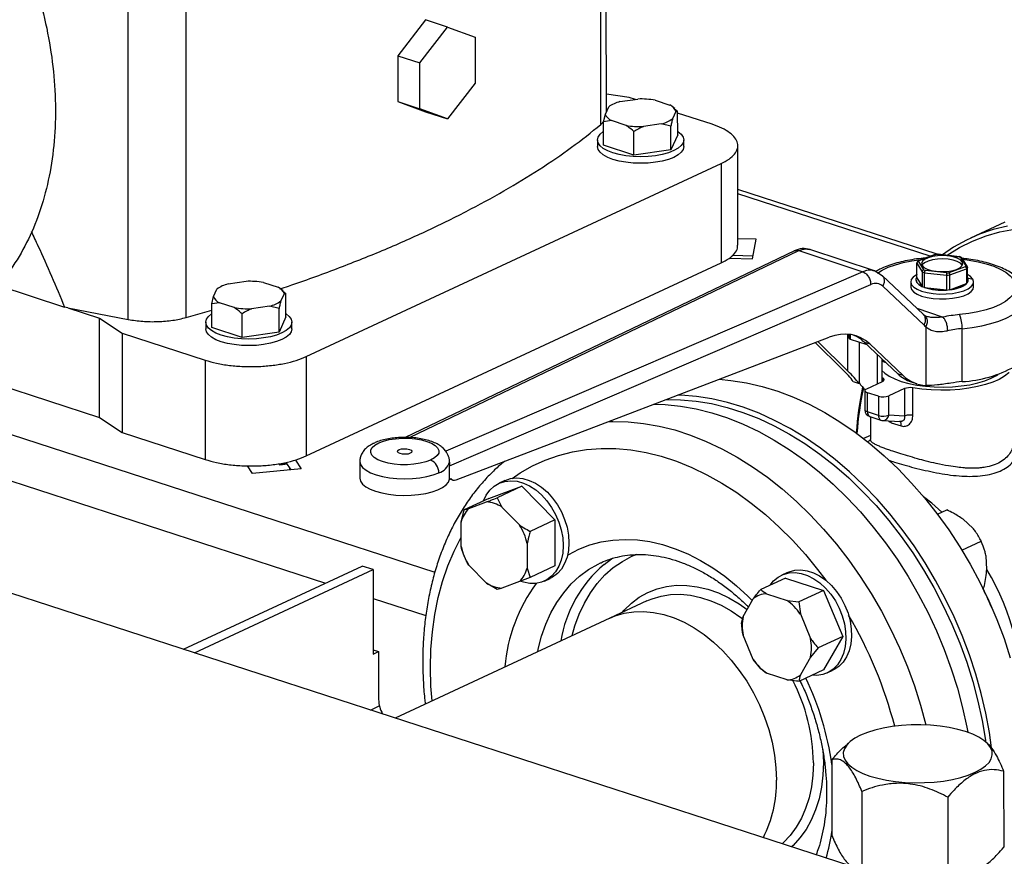
# Model space of a CAD drawing. Units: millimetres. Extents: x 4 to 416, y 4 to 293.
# Drawn here: x 313 to 325, y 180 to 190 of the extents above; entities that cross this region are included whole.
import ezdxf

# ---------------------------------------------------------------- set-up
doc = ezdxf.new("R2010")
doc.units = ezdxf.units.MM

msp = doc.modelspace()

# ---------------------------------------------------------------- linework, layer by layer
at = {"color": 7, "linetype": 'Continuous', "lineweight": 25}
for p, q in [((320.31, 189.06), (320.308, 194.671)), ((320.243, 188.907), (320.242, 194.556)), ((314.525, 186.549), (314.524, 192.198)), ((315.225, 186.574), (315.224, 192.222)), ((318.12, 190.173), (317.786, 189.74)), ((318.387, 190.086), (318.12, 190.173)), ((318.053, 189.653), (318.387, 190.086)), ((318.387, 190.086), (318.722, 189.965)), ((318.722, 189.965), (318.722, 189.409)), ((317.786, 189.74), (318.053, 189.653)), ((317.786, 189.74), (317.786, 189.185)), ((318.053, 189.098), (318.053, 189.653)), ((318.722, 189.409), (318.387, 188.976)), ((320.588, 189.236), (320.31, 189.275)), ((320.474, 189.185), (320.691, 189.216)), ((320.662, 189.212), (320.588, 189.236)), ((320.901, 189.202), (321.078, 189.144)), ((317.786, 189.185), (318.053, 189.098)), ((317.786, 189.185), (318.121, 189.063)), ((318.387, 188.976), (318.053, 189.098)), ((320.298, 189.033), (320.338, 189.122)), ((321.138, 189.1), (321.114, 189.12)), ((321.136, 189.098), (321.172, 189.07)), ((318.121, 189.063), (318.387, 188.976)), ((320.277, 188.942), (320.298, 189.033)), ((320.371, 188.956), (320.277, 188.942)), ((320.549, 188.898), (320.371, 188.956)), ((321.151, 189.067), (321.112, 188.978)), ((321.172, 189.07), (321.151, 189.067)), ((321.173, 188.785), (321.172, 189.07)), ((321.589, 188.911), (321.172, 189.046)), ((320.243, 188.907), (320.279, 188.95)), ((320.277, 188.658), (320.277, 188.942)), ((320.975, 188.915), (320.758, 188.884)), ((321.091, 188.887), (320.975, 188.915)), ((321.091, 188.603), (321.091, 188.887)), ((320.203, 188.721), (320.203, 188.641)), ((320.643, 188.539), (320.643, 188.823)), ((321.173, 188.785), (321.091, 188.603)), ((321.246, 188.641), (321.246, 188.722)), ((320.643, 188.539), (320.277, 188.658)), ((321.091, 188.603), (320.643, 188.539)), ((321.901, 187.45), (321.9, 188.652)), ((316.679, 186.101), (321.698, 188.435)), ((321.698, 188.435), (321.698, 187.234)), ((324.312, 187.339), (321.901, 188.122)), ((325.133, 187.727), (324.715, 187.532)), ((322.121, 187.521), (321.901, 187.527)), ((322.079, 187.285), (322.121, 187.521)), ((322.586, 187.382), (317.877, 185.124)), ((321.8, 187.292), (322.079, 187.285)), ((321.838, 187.328), (322.086, 187.321)), ((322.64, 187.383), (323.413, 187.127)), ((323.556, 187.137), (322.771, 187.397)), ((324.287, 187.336), (324.088, 187.263)), ((324.097, 187.264), (324.293, 187.335)), ((324.324, 187.34), (324.285, 187.336)), ((324.32, 187.338), (324.321, 187.34)), ((324.32, 187.338), (324.578, 187.308)), ((324.582, 187.309), (324.321, 187.34)), ((324.578, 187.308), (324.582, 187.309)), ((324.609, 187.298), (324.581, 187.31)), ((324.597, 187.3), (324.658, 187.198)), ((324.678, 187.187), (324.614, 187.293)), ((316.679, 184.899), (321.698, 187.234)), ((324.067, 187.055), (324.067, 187.233)), ((324.067, 187.233), (324.13, 187.128)), ((324.083, 187.261), (324.069, 187.242)), ((324.15, 187.152), (324.089, 187.253)), ((324.65, 187.188), (324.454, 187.116)), ((324.617, 187.248), (324.617, 187.208)), ((324.618, 187.206), (324.617, 187.208)), ((324.681, 187), (324.681, 187.178)), ((323.413, 187.127), (318.369, 184.957)), ((323.648, 187.08), (323.555, 187.137)), ((324.147, 186.61), (323.647, 187.081)), ((324.067, 187.055), (324.131, 186.949)), ((324.13, 187.128), (324.131, 186.949)), ((324.158, 186.938), (324.158, 187.116)), ((324.158, 187.116), (324.426, 187.085)), ((324.427, 187.114), (324.17, 187.144)), ((324.426, 187.085), (324.426, 186.907)), ((324.465, 187.089), (324.669, 187.163)), ((324.466, 186.91), (324.465, 187.089)), ((324.669, 187.163), (324.669, 186.985)), ((312.944, 186.964), (313.755, 186.7)), ((315.733, 186.981), (315.951, 187.012)), ((316.16, 186.998), (316.338, 186.94)), ((318.413, 184.78), (323.509, 186.972)), ((323.654, 186.952), (324.154, 186.481)), ((323.993, 187.005), (323.993, 186.945)), ((324.058, 187.027), (324.058, 187.027)), ((324.158, 186.938), (324.426, 186.907)), ((324.466, 186.91), (324.669, 186.985)), ((324.689, 187.027), (324.689, 187.027)), ((324.754, 186.945), (324.754, 187.005)), ((315.536, 186.738), (315.557, 186.829)), ((315.557, 186.829), (315.597, 186.917)), ((316.411, 186.862), (316.371, 186.774)), ((316.398, 186.895), (316.373, 186.916)), ((316.396, 186.894), (316.432, 186.865)), ((316.432, 186.865), (316.411, 186.862)), ((316.432, 186.581), (316.432, 186.865)), ((313.793, 186.692), (313.755, 186.7)), ((313.793, 186.692), (314.525, 186.549)), ((313.793, 186.692), (314.179, 186.567)), ((315.63, 186.751), (315.536, 186.738)), ((315.536, 186.453), (315.536, 186.738)), ((315.808, 186.694), (315.63, 186.751)), ((316.235, 186.71), (316.017, 186.679)), ((316.35, 186.683), (316.235, 186.71)), ((315.225, 186.574), (315.536, 186.664)), ((315.902, 186.334), (315.902, 186.619)), ((316.35, 186.398), (316.35, 186.683)), ((316.432, 186.581), (316.35, 186.398)), ((324.161, 186.597), (324.148, 186.608)), ((324.184, 186.587), (324.161, 186.597)), ((314.179, 186.567), (314.453, 186.383)), ((314.179, 185.365), (314.179, 186.567)), ((315.462, 186.517), (315.462, 186.437)), ((315.902, 186.334), (315.536, 186.453)), ((316.506, 186.437), (316.506, 186.517)), ((324.176, 186.462), (324.176, 185.753)), ((314.453, 186.383), (315.454, 186.059)), ((314.453, 186.383), (314.453, 185.182)), ((316.35, 186.398), (315.902, 186.334)), ((318.492, 184.61), (323.007, 186.336)), ((323.245, 186.371), (323.245, 186.326)), ((324.615, 185.798), (324.615, 186.439)), ((323.165, 185.95), (322.837, 186.271)), ((323.232, 185.926), (322.869, 186.283)), ((323.26, 186.314), (323.462, 186.246)), ((323.373, 185.783), (323.373, 186.276)), ((323.431, 186.276), (323.497, 186.254)), ((323.431, 186.276), (323.836, 185.894)), ((323.497, 186.254), (323.902, 185.872)), ((311.693, 186.172), (314.179, 185.365)), ((316.679, 186.101), (316.679, 184.899)), ((323.587, 186.129), (323.587, 185.771)), ((315.454, 186.059), (315.454, 184.857)), ((323.644, 186.074), (323.645, 185.798)), ((323.694, 186.027), (323.644, 186.044)), ((323.902, 185.872), (323.836, 185.894)), ((323.297, 185.8), (323.367, 185.777)), ((323.46, 185.712), (323.65, 185.801)), ((323.655, 185.841), (323.645, 185.848)), ((323.997, 185.796), (324.064, 185.774)), ((323.439, 185.69), (323.439, 185.458)), ((323.604, 185.621), (323.471, 185.664)), ((323.471, 185.432), (323.471, 185.664)), ((323.604, 185.621), (323.604, 185.389)), ((323.917, 185.714), (323.727, 185.625)), ((323.727, 185.393), (323.727, 185.625)), ((323.917, 185.714), (323.917, 185.382)), ((324.019, 185.391), (324.019, 185.723)), ((323.604, 185.389), (323.471, 185.432)), ((323.917, 185.382), (323.727, 185.393)), ((314.179, 185.365), (314.453, 185.182)), ((323.5, 185.375), (323.633, 185.332)), ((323.505, 185.374), (323.505, 185.099)), ((323.655, 185.328), (323.865, 185.316)), ((323.758, 185.302), (323.879, 185.262)), ((314.453, 185.182), (315.454, 184.857)), ((323.505, 185.148), (323.423, 185.11)), ((323.504, 185.099), (323.505, 185.088)), ((323.272, 179.938), (307.626, 185.018)), ((316.361, 184.79), (316.361, 184.808)), ((316.446, 184.808), (316.361, 184.799)), ((316.451, 184.8), (316.361, 184.79)), ((316.436, 184.822), (316.436, 184.807)), ((316.495, 184.733), (316.436, 184.822)), ((316.548, 184.85), (316.617, 184.745)), ((317.327, 184.833), (317.327, 184.633)), ((316.027, 184.687), (315.967, 184.779)), ((316.617, 184.745), (316.027, 184.687)), ((316.48, 184.731), (316.48, 184.755)), ((318.413, 184.62), (318.413, 184.78)), ((318.413, 184.62), (318.427, 184.626)), ((318.415, 184.621), (318.452, 184.608)), ((319.082, 184.601), (319.012, 184.569)), ((318.887, 184.385), (319.287, 184.533)), ((319.287, 184.533), (318.989, 184.394)), ((319.287, 184.533), (319.687, 184.125)), ((318.887, 184.385), (318.588, 184.246)), ((318.645, 184.264), (318.859, 184.343)), ((318.989, 184.394), (319.046, 184.282)), ((318.552, 184.1), (318.588, 184.246)), ((318.588, 184.246), (318.645, 184.264)), ((319.046, 184.282), (319.259, 184.065)), ((324.316, 184.195), (324.429, 184.247)), ((318.552, 183.804), (318.552, 184.1)), ((319.687, 184.125), (319.389, 183.987)), ((319.687, 184.125), (319.687, 183.57)), ((324.743, 184.027), (324.626, 184.133)), ((319.353, 183.84), (319.353, 183.544)), ((324.612, 183.76), (324.845, 183.869)), ((324.84, 183.879), (324.838, 183.881)), ((324.856, 183.844), (324.855, 183.846)), ((318.594, 183.678), (318.589, 183.691)), ((318.594, 183.678), (318.595, 183.677)), ((318.611, 183.642), (318.611, 183.641)), ((324.913, 183.53), (324.904, 183.688)), ((315.192, 182.562), (317.356, 183.568)), ((315.325, 182.518), (317.489, 183.525)), ((317.489, 183.525), (317.356, 183.568)), ((317.489, 183.525), (317.489, 182.503)), ((318.859, 183.362), (318.646, 183.579)), ((319.353, 183.544), (319.389, 183.431)), ((319.687, 183.57), (319.389, 183.431)), ((322.502, 183.491), (322.432, 183.459)), ((318.989, 183.284), (318.859, 183.362)), ((319.259, 183.38), (319.046, 183.301)), ((319.389, 183.431), (319.259, 183.38)), ((319.562, 183.386), (319.632, 183.419)), ((322.476, 183.423), (322.178, 183.284)), ((322.476, 183.423), (322.938, 183.273)), ((322.938, 183.273), (322.64, 183.134)), ((322.938, 183.273), (323.17, 182.717)), ((324.857, 183.316), (324.856, 183.318)), ((324.861, 183.297), (324.877, 183.305)), ((324.865, 183.299), (324.877, 183.305)), ((320.799, 183.146), (320.352, 182.939)), ((320.799, 183.146), (320.819, 183.155)), ((321.964, 182.956), (322.088, 183.173)), ((322.249, 183.233), (322.496, 183.152)), ((322.496, 183.152), (322.64, 183.134)), ((322.64, 183.134), (322.658, 182.988)), ((324.974, 183.063), (324.974, 183.065)), ((320.352, 182.939), (317.753, 181.73)), ((321.947, 182.879), (321.964, 182.956)), ((322.658, 182.988), (322.781, 182.691)), ((322.088, 182.436), (321.964, 182.732)), ((323.17, 182.717), (322.871, 182.579)), ((323.17, 182.717), (322.939, 182.312)), ((317.489, 182.554), (317.553, 182.533)), ((317.489, 182.503), (317.553, 182.533)), ((317.553, 182.533), (317.553, 181.952)), ((322.871, 182.579), (322.781, 182.467)), ((322.178, 182.323), (322.088, 182.436)), ((322.781, 182.467), (322.658, 182.251)), ((322.249, 182.271), (322.178, 182.323)), ((322.939, 182.312), (322.64, 182.173)), ((322.982, 182.276), (323.052, 182.308)), ((322.496, 182.191), (322.249, 182.271)), ((323.261, 181.445), (323.222, 181.412)), ((324.91, 181.434), (324.897, 181.445)), ((323.04, 181.227), (323.04, 180.306)), ((325.117, 181.087), (325.118, 180.166)), ((323.403, 180.843), (323.403, 179.921)), ((324.441, 180.773), (324.441, 179.851))]:
    msp.add_line(p, q, dxfattribs=at)
at = {"color": 8, "linetype": 'Continuous', "lineweight": 25}
for p, q in [((324.229, 187.315), (321.901, 188.071)), ((317.927, 185.123), (322.64, 187.383)), ((324.681, 187.055), (324.744, 187.039)), ((324.379, 186.58), (324.069, 186.683)), ((323.232, 185.926), (323.232, 186.372)), ((323.26, 186.37), (323.26, 186.314)), ((310.988, 185.844), (318.234, 183.492)), ((323.655, 185.841), (323.655, 185.803)), ((309.94, 185.626), (316.913, 183.362)), ((323.758, 185.302), (323.755, 185.322)), ((317.489, 183.175), (318.126, 182.968)), ((317.456, 181.826), (317.563, 181.876))]:
    msp.add_line(p, q, dxfattribs=at)
at = {"color": 7, "linetype": 'Continuous', "lineweight": 25, "flags": 128}
for points in [[(321.173, 188.826), (321.176, 188.823), (321.215, 188.791), (321.238, 188.757), (321.246, 188.722), (321.239, 188.687), (321.215, 188.653), (321.177, 188.621), (321.125, 188.592), (321.061, 188.566), (320.986, 188.546), (320.904, 188.531), (320.816, 188.522), (320.726, 188.519), (320.635, 188.522), (320.547, 188.531), (320.465, 188.546), (320.39, 188.566), (320.326, 188.591), (320.273, 188.62), (320.235, 188.652), (320.211, 188.686), (320.203, 188.721), (320.211, 188.756), (320.234, 188.79), (320.272, 188.822), (320.277, 188.825)], [(321.246, 188.641), (321.239, 188.607), (321.215, 188.572), (321.177, 188.54), (321.125, 188.511), (321.061, 188.486), (320.986, 188.466), (320.904, 188.451), (320.816, 188.442), (320.726, 188.439), (320.635, 188.442), (320.547, 188.451), (320.465, 188.466), (320.39, 188.486), (320.326, 188.511), (320.273, 188.54), (320.235, 188.572), (320.211, 188.606), (320.203, 188.641), (320.203, 188.641)], [(325.163, 187.68), (324.992, 187.637), (324.826, 187.58), (324.666, 187.509), (324.512, 187.424), (324.376, 187.333)], [(324.433, 187.326), (324.434, 187.327), (324.584, 187.419), (324.741, 187.496), (324.904, 187.56), (325.073, 187.609), (325.247, 187.644)], [(324.617, 187.248), (324.594, 187.272), (324.556, 187.292), (324.505, 187.308), (324.446, 187.319), (324.381, 187.323), (324.316, 187.32), (324.255, 187.311), (324.202, 187.296), (324.161, 187.277), (324.134, 187.254), (324.124, 187.229), (324.13, 187.203)], [(324.617, 187.208), (324.594, 187.232), (324.556, 187.252), (324.505, 187.268), (324.446, 187.279), (324.381, 187.283), (324.316, 187.28), (324.255, 187.271), (324.202, 187.256), (324.161, 187.237), (324.134, 187.214), (324.129, 187.206)], [(324.13, 187.203), (324.153, 187.18), (324.191, 187.159), (324.242, 187.143), (324.301, 187.133), (324.366, 187.129), (324.431, 187.131), (324.492, 187.14), (324.545, 187.155), (324.586, 187.175), (324.613, 187.198), (324.624, 187.223), (324.617, 187.248)], [(324.07, 187.094), (324.061, 187.09), (324.023, 187.062), (324, 187.033), (323.993, 187.002), (324.003, 186.971)], [(324.131, 186.949), (324.109, 186.961), (324.091, 186.973), (324.077, 186.986), (324.067, 186.999), (324.061, 187.013), (324.058, 187.027), (324.06, 187.041), (324.067, 187.055)], [(324.744, 187.039), (324.718, 187.068), (324.681, 187.093)], [(323.993, 186.945), (323.993, 186.942), (324.003, 186.911)], [(324.003, 186.971), (324.03, 186.942), (324.071, 186.916), (324.125, 186.893), (324.191, 186.876), (324.264, 186.864), (324.342, 186.858), (324.422, 186.859), (324.499, 186.866), (324.571, 186.879), (324.634, 186.898), (324.686, 186.921), (324.724, 186.948), (324.747, 186.978), (324.754, 187.009), (324.744, 187.039)], [(324.003, 186.911), (324.03, 186.882), (324.071, 186.856), (324.125, 186.833), (324.191, 186.816), (324.264, 186.804), (324.342, 186.798), (324.422, 186.799), (324.499, 186.806), (324.571, 186.819), (324.634, 186.838), (324.686, 186.861), (324.724, 186.888), (324.747, 186.918), (324.754, 186.945)], [(324.058, 187.027), (324.058, 187.026), (324.067, 186.999)], [(324.067, 186.999), (324.091, 186.973), (324.129, 186.95), (324.179, 186.931), (324.239, 186.916), (324.306, 186.908), (324.376, 186.905), (324.446, 186.908), (324.512, 186.917), (324.572, 186.932), (324.621, 186.952), (324.659, 186.975), (324.681, 187.001), (324.689, 187.027)], [(316.432, 186.621), (316.435, 186.619), (316.474, 186.587), (316.498, 186.553), (316.506, 186.518), (316.498, 186.482), (316.475, 186.448), (316.436, 186.416), (316.384, 186.387), (316.32, 186.362), (316.246, 186.342), (316.163, 186.327), (316.076, 186.317), (315.985, 186.314), (315.894, 186.317), (315.807, 186.326), (315.724, 186.341), (315.649, 186.361), (315.585, 186.386), (315.533, 186.415), (315.494, 186.447), (315.47, 186.481), (315.462, 186.517), (315.47, 186.552), (315.494, 186.586), (315.532, 186.618), (315.536, 186.621)], [(316.506, 186.437), (316.498, 186.402), (316.475, 186.368), (316.436, 186.336), (316.384, 186.307), (316.32, 186.282), (316.246, 186.262), (316.163, 186.247), (316.076, 186.237), (315.985, 186.234), (315.894, 186.237), (315.807, 186.246), (315.724, 186.261), (315.65, 186.281), (315.585, 186.306), (315.533, 186.335), (315.494, 186.367), (315.47, 186.401), (315.462, 186.436), (315.462, 186.437)], [(323.644, 185.934), (323.678, 185.902), (323.732, 185.865), (323.8, 185.831), (323.879, 185.802), (323.968, 185.777), (324.066, 185.757), (324.17, 185.743), (324.278, 185.734), (324.388, 185.732), (324.497, 185.736), (324.604, 185.746), (324.707, 185.761), (324.803, 185.783), (324.89, 185.809), (324.966, 185.84), (325.03, 185.874), (325.048, 185.886)], [(325.185, 185.91), (325.178, 185.903), (325.126, 185.863), (325.062, 185.825), (324.985, 185.792), (324.897, 185.762), (324.801, 185.738), (324.696, 185.718), (324.586, 185.704), (324.472, 185.696), (324.356, 185.694), (324.241, 185.698), (324.128, 185.708), (324.019, 185.723)], [(321.674, 185.827), (321.818, 185.814), (322.006, 185.784), (322.196, 185.74), (322.386, 185.682), (322.575, 185.61), (322.764, 185.524), (322.952, 185.425), (323.137, 185.313), (323.319, 185.188), (323.497, 185.051), (323.671, 184.902), (323.84, 184.742), (324.003, 184.572), (324.16, 184.392), (324.31, 184.203), (324.452, 184.006), (324.586, 183.801), (324.712, 183.589), (324.829, 183.371), (324.937, 183.148), (325.034, 182.921), (325.122, 182.69), (325.198, 182.456)], [(323.65, 185.801), (323.658, 185.805), (323.665, 185.81), (323.669, 185.815), (323.67, 185.821), (323.67, 185.826), (323.667, 185.832), (323.662, 185.837), (323.655, 185.841)], [(324.97, 181.371), (324.945, 181.553), (324.901, 181.79), (324.846, 182.026), (324.78, 182.261), (324.703, 182.495), (324.616, 182.726), (324.518, 182.954), (324.411, 183.177), (324.294, 183.395), (324.168, 183.607), (324.034, 183.812), (323.891, 184.009), (323.741, 184.198), (323.585, 184.378), (323.421, 184.548), (323.253, 184.708), (323.079, 184.856), (322.9, 184.993), (322.718, 185.118), (322.533, 185.23), (322.346, 185.33), (322.157, 185.416), (321.967, 185.488), (321.777, 185.546), (321.588, 185.59), (321.4, 185.619), (321.213, 185.635), (321.175, 185.636)], [(323.471, 185.664), (323.459, 185.669), (323.449, 185.675), (323.443, 185.681), (323.44, 185.687), (323.44, 185.694), (323.443, 185.701), (323.45, 185.707), (323.46, 185.712)], [(320.885, 185.525), (321.02, 185.521), (321.207, 185.502), (321.395, 185.469), (321.585, 185.421), (321.775, 185.36), (321.965, 185.284), (322.153, 185.195), (322.34, 185.092), (322.524, 184.977), (322.706, 184.849), (322.883, 184.709), (323.055, 184.557), (323.223, 184.395), (323.385, 184.222), (323.54, 184.04), (323.688, 183.849), (323.828, 183.65), (323.961, 183.443), (324.084, 183.229), (324.199, 183.01), (324.304, 182.786), (324.399, 182.557), (324.484, 182.325), (324.558, 182.091), (324.621, 181.855), (324.673, 181.619), (324.685, 181.557)], [(321.032, 185.581), (321.209, 185.579), (321.396, 185.563), (321.584, 185.532), (321.773, 185.486), (321.963, 185.427), (322.153, 185.353), (322.341, 185.265), (322.528, 185.164), (322.712, 185.049), (322.894, 184.922), (323.071, 184.783), (323.244, 184.633), (323.411, 184.471), (323.573, 184.299), (323.728, 184.117), (323.876, 183.926), (324.017, 183.727), (324.149, 183.521), (324.272, 183.307), (324.387, 183.088), (324.491, 182.864), (324.586, 182.636), (324.67, 182.404), (324.743, 182.17), (324.806, 181.934), (324.857, 181.698), (324.896, 181.462), (324.899, 181.444)], [(318.184, 184.849), (318.126, 184.828), (318.058, 184.811), (317.982, 184.799), (317.902, 184.794), (317.821, 184.794), (317.742, 184.801), (317.668, 184.814), (317.602, 184.832), (317.546, 184.854), (317.502, 184.881), (317.473, 184.91), (317.459, 184.941), (317.46, 184.973), (317.478, 185.003), (317.51, 185.032), (317.557, 185.058), (317.615, 185.08), (317.683, 185.097), (317.759, 185.108), (317.839, 185.114), (317.919, 185.113), (317.999, 185.106), (318.073, 185.094), (318.139, 185.076), (318.195, 185.053), (318.239, 185.026), (318.268, 184.997), (318.282, 184.966), (318.281, 184.935), (318.263, 184.904), (318.231, 184.875), (318.184, 184.849)], [(317.937, 184.932), (317.91, 184.923), (317.877, 184.92), (317.843, 184.921), (317.814, 184.928), (317.793, 184.938), (317.784, 184.951), (317.788, 184.964), (317.804, 184.976)], [(317.804, 184.976), (317.831, 184.984), (317.864, 184.987), (317.897, 184.986), (317.927, 184.979), (317.948, 184.969), (317.957, 184.956), (317.953, 184.943), (317.937, 184.932)], [(318.369, 184.957), (318.344, 184.987), (318.335, 184.996)], [(317.327, 184.633), (317.327, 184.631), (317.336, 184.595), (317.36, 184.56), (317.399, 184.528), (317.452, 184.498), (317.517, 184.473), (317.592, 184.452), (317.675, 184.436), (317.764, 184.426), (317.856, 184.422), (317.948, 184.424), (318.038, 184.432), (318.124, 184.446), (318.201, 184.466), (318.27, 184.49), (318.326, 184.518), (318.37, 184.55), (318.399, 184.584), (318.413, 184.62)], [(318.824, 184.356), (318.857, 184.424), (318.901, 184.485), (318.954, 184.534), (319.015, 184.57), (319.082, 184.592), (319.154, 184.6), (319.23, 184.593), (319.306, 184.572), (319.382, 184.537), (319.456, 184.488), (319.526, 184.428), (319.59, 184.357), (319.648, 184.277), (319.696, 184.191), (319.735, 184.099), (319.764, 184.004), (319.782, 183.909), (319.787, 183.815)], [(319.082, 184.601), (319.085, 184.603), (319.152, 184.625), (319.224, 184.633), (319.299, 184.626), (319.376, 184.604), (319.452, 184.569), (319.526, 184.521), (319.596, 184.46), (319.66, 184.39), (319.717, 184.31), (319.766, 184.223), (319.805, 184.131), (319.834, 184.037), (319.851, 183.941), (319.857, 183.848)], [(319.857, 183.848), (319.851, 183.758), (319.834, 183.674), (319.805, 183.598), (319.766, 183.531), (319.717, 183.476), (319.66, 183.434), (319.632, 183.419)], [(324.855, 183.846), (324.845, 183.868), (324.84, 183.879)], [(319.787, 183.815), (319.782, 183.725), (319.764, 183.641), (319.736, 183.565), (319.696, 183.499), (319.648, 183.444), (319.591, 183.401), (319.526, 183.372), (319.456, 183.357), (319.383, 183.357), (319.306, 183.371), (319.274, 183.381)], [(320.283, 183.588), (320.374, 183.654), (320.386, 183.662)], [(322.292, 183.338), (322.334, 183.388), (322.389, 183.434), (322.451, 183.467), (322.52, 183.485), (322.593, 183.49), (322.669, 183.479), (322.745, 183.454), (322.821, 183.415), (322.894, 183.364), (322.963, 183.301), (323.026, 183.228), (323.081, 183.146), (323.127, 183.058), (323.164, 182.965), (323.19, 182.87), (323.204, 182.775), (323.207, 182.682), (323.199, 182.594), (323.178, 182.511), (323.147, 182.438), (323.105, 182.374), (323.054, 182.322), (322.995, 182.282), (322.929, 182.257), (322.858, 182.245), (322.799, 182.247)], [(322.502, 183.491), (322.521, 183.499), (322.59, 183.518), (322.663, 183.522), (322.739, 183.511), (322.815, 183.487), (322.891, 183.448), (322.964, 183.396), (323.033, 183.333), (323.095, 183.26), (323.15, 183.178), (323.197, 183.09), (323.234, 182.997), (323.259, 182.902), (323.274, 182.807), (323.277, 182.714), (323.268, 182.626), (323.248, 182.544), (323.217, 182.47), (323.175, 182.406), (323.124, 182.354), (323.065, 182.315), (323.052, 182.308)], [(320.352, 182.939), (320.417, 182.965), (320.527, 182.998), (320.642, 183.016), (320.76, 183.019), (320.882, 183.008), (321.005, 182.982), (321.129, 182.942), (321.252, 182.888), (321.374, 182.82), (321.493, 182.74), (321.608, 182.647), (321.718, 182.543), (321.822, 182.429), (321.919, 182.305), (322.009, 182.174), (322.09, 182.035), (322.162, 181.891), (322.224, 181.742), (322.275, 181.59), (322.316, 181.436), (322.345, 181.282), (322.362, 181.129), (322.368, 180.979)], [(320.352, 182.939), (320.417, 182.965), (320.527, 182.998), (320.642, 183.016), (320.76, 183.019), (320.882, 183.008), (321.005, 182.982), (321.129, 182.942), (321.252, 182.888), (321.374, 182.82), (321.493, 182.74), (321.608, 182.647), (321.718, 182.543), (321.822, 182.429), (321.919, 182.305), (322.009, 182.174), (322.09, 182.035), (322.162, 181.891), (322.224, 181.742), (322.275, 181.59), (322.316, 181.436), (322.345, 181.282), (322.362, 181.129), (322.368, 180.979)], [(323.5, 181.028), (323.595, 181.001), (323.699, 180.979), (323.809, 180.963), (323.924, 180.952), (324.041, 180.947), (324.159, 180.948), (324.276, 180.955), (324.389, 180.968), (324.497, 180.987), (324.598, 181.011), (324.689, 181.04), (324.771, 181.073), (324.84, 181.11), (324.897, 181.15), (324.94, 181.193), (324.967, 181.237), (324.98, 181.283), (324.977, 181.329), (324.959, 181.374), (324.926, 181.418), (324.878, 181.46), (324.817, 181.499), (324.743, 181.535), (324.657, 181.566), (324.562, 181.593), (324.458, 181.615), (324.348, 181.632), (324.234, 181.643), (324.116, 181.648), (323.998, 181.647), (323.882, 181.639), (323.769, 181.626), (323.661, 181.608), (323.56, 181.584), (323.468, 181.555), (323.387, 181.522), (323.317, 181.485), (323.26, 181.445), (323.218, 181.402), (323.19, 181.357), (323.177, 181.312), (323.18, 181.266), (323.198, 181.221), (323.232, 181.177), (323.279, 181.135), (323.341, 181.096), (323.415, 181.06), (323.5, 181.028)]]:
    msp.add_lwpolyline(points, dxfattribs=at)
at = {"color": 8, "linetype": 'Continuous', "lineweight": 25, "flags": 128}
for points in [[(323.592, 187.111), (323.646, 187.145), (323.721, 187.181), (323.807, 187.213), (323.903, 187.239), (324.008, 187.261), (324.119, 187.277), (324.128, 187.278)], [(324.623, 187.278), (324.701, 187.268), (324.808, 187.248), (324.907, 187.223), (324.997, 187.193), (325.076, 187.159), (325.143, 187.121), (325.196, 187.079), (325.234, 187.036), (325.257, 186.991), (325.265, 186.945), (325.257, 186.899), (325.233, 186.854), (325.194, 186.81), (325.141, 186.769), (325.074, 186.731), (324.995, 186.697), (324.904, 186.667), (324.805, 186.642), (324.697, 186.623), (324.584, 186.609)], [(324.615, 186.439), (324.737, 186.454), (324.852, 186.474), (324.961, 186.5), (325.06, 186.531), (325.148, 186.566), (325.225, 186.606), (325.289, 186.648), (325.338, 186.694), (325.372, 186.741), (325.391, 186.79), (325.395, 186.825)], [(323.471, 185.432), (323.459, 185.437), (323.449, 185.442), (323.443, 185.449), (323.44, 185.455), (323.439, 185.458)], [(320.337, 185.316), (320.389, 185.317), (320.574, 185.313), (320.761, 185.294), (320.949, 185.261), (321.139, 185.214), (321.329, 185.152), (321.519, 185.076), (321.707, 184.987), (321.894, 184.885), (322.078, 184.769), (322.259, 184.641), (322.437, 184.501), (322.609, 184.35), (322.777, 184.187), (322.938, 184.015), (323.094, 183.833), (323.242, 183.641), (323.382, 183.442), (323.514, 183.235), (323.638, 183.022), (323.753, 182.802), (323.858, 182.578), (323.953, 182.35), (324.038, 182.118), (324.112, 181.884), (324.175, 181.648), (324.175, 181.646)], [(319.17, 184.628), (319.268, 184.694), (319.416, 184.779), (319.571, 184.85), (319.732, 184.907), (319.899, 184.949), (320.07, 184.977), (320.246, 184.99), (320.425, 184.988), (320.606, 184.972), (320.79, 184.94), (320.974, 184.895), (321.159, 184.835), (321.344, 184.761), (321.527, 184.673), (321.709, 184.571), (321.888, 184.457), (322.063, 184.33), (322.235, 184.191), (322.401, 184.04), (322.563, 183.879), (322.718, 183.707), (322.866, 183.526), (322.964, 183.397)], [(317.327, 184.834), (317.327, 184.831), (317.336, 184.795), (317.361, 184.759), (317.402, 184.727), (317.456, 184.697), (317.523, 184.671), (317.6, 184.65), (317.685, 184.635), (317.776, 184.625), (317.869, 184.622), (317.963, 184.625), (318.054, 184.635), (318.139, 184.65), (318.216, 184.671), (318.283, 184.696)], [(324.369, 184.219), (324.249, 184.327), (324.147, 184.407)], [(318.201, 181.938), (318.188, 182.114), (318.182, 182.338), (318.188, 182.558), (318.206, 182.773), (318.235, 182.983), (318.276, 183.186), (318.329, 183.382), (318.393, 183.57), (318.467, 183.749), (318.552, 183.917)], [(319.84, 183.699), (319.854, 183.707), (319.979, 183.772), (320.111, 183.823), (320.248, 183.86), (320.39, 183.883), (320.537, 183.891), (320.686, 183.885), (320.837, 183.864), (320.99, 183.828), (321.144, 183.778), (321.296, 183.714), (321.448, 183.637), (321.597, 183.547), (321.743, 183.444), (321.886, 183.329), (322.023, 183.202), (322.075, 183.151)], [(319.896, 182.726), (319.929, 182.844), (319.981, 182.987), (320.044, 183.121), (320.117, 183.245), (320.2, 183.358), (320.293, 183.46), (320.394, 183.549), (320.504, 183.624), (320.62, 183.687), (320.684, 183.713)], [(319.479, 182.532), (319.486, 182.564), (319.526, 182.719), (319.577, 182.865), (319.639, 183.002), (319.712, 183.129), (319.794, 183.246), (319.886, 183.351), (319.987, 183.444), (320.095, 183.525), (320.211, 183.592), (320.241, 183.606)], [(320.502, 183.008), (320.526, 183.036), (320.613, 183.12), (320.709, 183.191), (320.813, 183.249), (320.923, 183.292), (321.038, 183.321), (321.159, 183.335), (321.283, 183.334), (321.409, 183.318), (321.537, 183.287), (321.665, 183.242), (321.792, 183.182), (321.918, 183.11), (322.014, 183.043)], [(320.819, 183.155), (320.863, 183.173), (320.973, 183.205), (321.088, 183.223), (321.207, 183.227), (321.328, 183.215), (321.451, 183.189), (321.575, 183.149), (321.698, 183.095), (321.82, 183.027), (321.939, 182.947), (321.959, 182.932)], [(322.931, 181.349), (322.931, 181.346), (322.937, 181.191)], [(322.815, 181.186), (322.809, 181.04), (322.791, 180.898), (322.762, 180.763), (322.721, 180.636), (322.67, 180.517), (322.608, 180.409), (322.536, 180.311), (322.455, 180.225), (322.438, 180.209)], [(322.937, 181.191), (322.931, 181.039), (322.913, 180.892), (322.883, 180.752), (322.842, 180.62), (322.79, 180.496), (322.726, 180.383), (322.653, 180.28), (322.57, 180.19), (322.552, 180.172)]]:
    msp.add_lwpolyline(points, dxfattribs=at)
at = {"color": 7, "linetype": 'Continuous', "lineweight": 25}
for centre, radius, start, end in [((320.726, 188.171), 1.046, 80.3783, 91.8903), ((320.565, 188.812), 0.384, 103.6637, 126.2146), ((321.02, 189.016), 0.141, 21.0257, 65.5704), ((320.429, 189.084), 0.141, 201.0261, 245.57), ((320.884, 189.288), 0.384, 283.6632, 306.2151), ((320.723, 189.929), 1.046, 260.3783, 271.8903), ((324.371, 186.633), 0.706, 94.1203, 96.3402), ((324.47, 187.02), 0.308, 65.6178, 69.4843), ((324.155, 187.21), 0.0791, 137.4286, 146.9854), ((324.592, 187.241), 0.0788, 317.4095, 327.0045), ((324.608, 187.222), 0.0849, 315.7132, 328.6987), ((324.27, 187.427), 0.33, 244.9261, 250.1748), ((324.277, 187.431), 0.306, 245.6123, 249.4921), ((324.377, 187.84), 0.757, 273.7208, 276.7391), ((324.377, 187.816), 0.704, 274.1165, 276.3435), ((324.637, 187.027), 0.0516, 327.5313, 32.8911), ((315.824, 186.607), 0.384, 103.6637, 126.2146), ((315.985, 185.966), 1.046, 80.3784, 91.8902), ((316.28, 186.812), 0.141, 21.0259, 65.5702), ((324.371, 187.593), 0.689, 252.0604, 274.6039), ((324.45, 187.268), 0.358, 272.4519, 307.6968), ((315.688, 186.879), 0.141, 201.0259, 245.5702), ((315.983, 187.725), 1.046, 260.3783, 271.8903), ((316.144, 187.084), 0.384, 283.6632, 306.2151), ((324.788, 184.423), 2.195, 95.33, 100.7505), ((324.214, 186.454), 0.401, 357.929, 22.7213), ((324.793, 184.539), 1.909, 95.3302, 100.7506), ((323.262, 186.332), 0.0182, 196.7831, 262.9016), ((324.536, 187.273), 1.476, 273.0675, 298.9866), ((323.124, 186.048), 0.364, 311.8166, 313.248), ((323.633, 185.93), 0.299, 209.4497, 230.3688), ((324.798, 183.852), 1.955, 95.3684, 99.4445), ((327.175, 184.927), 3.849, 167.9439, 176.2808), ((327.13, 184.904), 3.798, 167.5813, 175.9603), ((323.659, 185.802), 0.189, 253.1223, 290.8777), ((323.984, 185.538), 0.188, 79.3326, 110.9584), ((323.526, 185.458), 0.087, 180.0136, 252.0157), ((323.659, 185.57), 0.189, 253.1223, 290.8777), ((323.66, 185.415), 0.087, 252.0157, 266.6877), ((318.118, 184.698), 0.165, 359.4164, 66.4129), ((318.229, 184.882), 0.193, 286.3863, 342.8273), ((318.831, 183.938), 0.406, 58.0213, 86.01), ((318.902, 184.01), 0.361, 135.2037, 165.4861), ((318.609, 183.662), 0.765, 13.4413, 31.738), ((319.296, 183.982), 0.765, 193.441, 211.7383), ((319.003, 183.634), 0.361, 315.2042, 345.4857), ((319.074, 183.706), 0.406, 238.0208, 266.0106), ((319.816, 180.819), 5.625, 23.524, 26.3541), ((322.26, 182.955), 0.278, 92.1965, 128.2938), ((322.117, 182.619), 0.654, 34.3384, 54.649), ((322.555, 182.844), 0.601, 169.2617, 190.7655), ((322.191, 182.579), 0.601, 349.2608, 10.7664), ((322.628, 182.805), 0.654, 214.3384, 234.6489), ((322.485, 182.469), 0.278, 272.1976, 308.293), ((317.904, 181.958), 0.35, 180.8711, 210.674), ((320.902, 180.946), 1.466, 333.1126, 1.27)]:
    msp.add_arc(centre, radius, start, end, dxfattribs=at)
at = {"color": 8, "linetype": 'Continuous', "lineweight": 25}
for centre, radius, start, end in [((323.528, 185.425), 0.0573, 173.2425, 240.7496), ((323.657, 185.38), 0.0537, 170.5931, 243.399), ((323.651, 185.404), 0.0766, 272.9848, 351.5054), ((321.291, 182.404), 1.555, 130.4024, 170.4579), ((322.22, 181.928), 3.133, 358.0072, 30.6667), ((321.065, 182.178), 1.991, 143.6569, 175.1083), ((318.697, 180.299), 5.273, 14.6256, 30.4777), ((320.582, 181.161), 2.233, 0.6498, 27.2536), ((319.518, 180.672), 3.556, 7.9861, 25.659), ((320.781, 180.687), 2.283, 343.4542, 351.6573)]:
    msp.add_arc(centre, radius, start, end, dxfattribs=at)
at = {"color": 7, "linetype": 'Continuous', "lineweight": 25}
for centre, major_axis, ratio, start_param, end_param in [((323.51, 186.692), (0.101, 0.287), 0.617951, 6.015004, 6.800402), ((324.422, 186.964), (0.187, 0.533), 0.617951, 2.873411, 2.951631), ((322.981, 185.324), (0.36, 1.026), 0.617951, 6.015004, 6.765495), ((322.915, 185.346), (0.36, 1.026), 0.617951, 6.015004, 6.241764), ((322.489, 186.184), (0.861, -0.554), 0.22463, 0.522631, 0.824967), ((322.489, 186.184), (0.947, -0.61), 0.22463, 0.553528, 0.824967), ((324.351, 186.824), (0.36, 1.026), 0.617951, 2.873411, 3.152023), ((324.417, 186.802), (0.36, 1.026), 0.617951, 2.873411, 3.32107), ((318.495, 184.732), (0.043, 0.123), 0.617951, 2.783106, 3.623903)]:
    msp.add_ellipse(centre, major_axis=major_axis, ratio=ratio, start_param=start_param, end_param=end_param, dxfattribs=at)
for points, knots in [([(311.27, 193.454), (311.39, 193.375), (311.631, 193.218), (311.973, 192.922), (312.295, 192.589), (312.592, 192.217), (312.859, 191.815), (313.092, 191.387), (313.288, 190.94), (313.444, 190.48), (313.557, 190.014), (313.627, 189.55), (313.651, 189.093), (313.631, 188.651), (313.565, 188.229), (313.455, 187.835), (313.302, 187.473), (313.109, 187.15), (312.88, 186.869), (312.614, 186.64), (312.402, 186.496), (312.274, 186.446), (312.252, 186.437)], [0, 0, 0, 0, 0.052081, 0.104161, 0.156242, 0.208322, 0.260403, 0.312484, 0.364564, 0.416645, 0.468725, 0.520806, 0.572886, 0.624967, 0.677048, 0.729128, 0.781209, 0.833289, 0.88537, 0.937451, 0.989531, 1, 1, 1, 1]), ([(321.112, 188.978), (321.108, 188.965), (321.101, 188.937), (321.094, 188.904), (321.091, 188.887)], [0, 0, 0, 0, 0.472183, 1, 1, 1, 1]), ([(316.359, 186.921), (316.395, 186.932), (316.633, 187.009), (317.049, 187.163), (317.604, 187.382), (318.126, 187.613), (318.618, 187.854), (319.077, 188.105), (319.503, 188.364), (319.896, 188.631), (320.128, 188.815), (320.243, 188.907)], [0, 0, 0, 0, 0.021316, 0.143651, 0.265987, 0.388322, 0.510658, 0.632993, 0.755329, 0.877664, 1, 1, 1, 1]), ([(320.643, 188.823), (320.637, 188.828), (320.607, 188.856), (320.575, 188.879), (320.549, 188.898)], [0, 0, 0, 0, 0.18598, 1, 1, 1, 1]), ([(320.758, 188.884), (320.739, 188.876), (320.7, 188.858), (320.662, 188.835), (320.643, 188.823)], [0, 0, 0, 0, 0.4721811, 1, 1, 1, 1]), ([(321.698, 188.435), (321.732, 188.453), (321.8, 188.489), (321.866, 188.551), (321.901, 188.616), (321.903, 188.682), (321.871, 188.748), (321.806, 188.81), (321.713, 188.866), (321.63, 188.896), (321.589, 188.911)], [0, 0, 0, 0, 0.125, 0.25, 0.375, 0.5, 0.625, 0.75, 0.875, 1, 1, 1, 1]), ([(313.352, 187.614), (313.379, 187.556), (313.464, 187.377), (313.598, 187.073), (313.703, 186.825), (313.755, 186.7)], [0, 0, 0, 0, 0.1893428, 0.5929841, 1, 1, 1, 1]), ([(321.698, 187.234), (321.732, 187.251), (321.801, 187.287), (321.865, 187.349), (321.899, 187.404), (321.897, 187.438), (321.897, 187.45)], [0, 0, 0, 0, 0.281954, 0.563909, 0.845863, 1, 1, 1, 1]), ([(322.777, 187.396), (322.745, 187.403), (322.682, 187.417), (322.616, 187.393), (322.584, 187.381)], [0, 0, 0, 0, 0.5059107, 1, 1, 1, 1]), ([(324.166, 187.292), (324.15, 187.291), (324.096, 187.287), (324.007, 187.274), (323.9, 187.253), (323.799, 187.228), (323.705, 187.196), (323.625, 187.163), (323.582, 187.138), (323.563, 187.127)], [0, 0, 0, 0, 0.066005, 0.225669, 0.386056, 0.547552, 0.710648, 0.875957, 1, 1, 1, 1]), ([(324.293, 187.335), (324.291, 187.336), (324.289, 187.338), (324.288, 187.336), (324.287, 187.336)], [0, 0, 0, 0, 0.832284, 1, 1, 1, 1]), ([(324.597, 187.3), (324.6, 187.3), (324.605, 187.3), (324.612, 187.297), (324.614, 187.294), (324.614, 187.293)], [0, 0, 0, 0, 0.408287, 0.815423, 1, 1, 1, 1]), ([(325.395, 186.828), (325.394, 186.846), (325.392, 186.884), (325.372, 186.939), (325.342, 186.992), (325.3, 187.043), (325.245, 187.09), (325.177, 187.134), (325.097, 187.174), (325.007, 187.209), (324.909, 187.239), (324.804, 187.263), (324.707, 187.28), (324.643, 187.286), (324.617, 187.289)], [0, 0, 0, 0, 0.065285, 0.138268, 0.2129, 0.29209, 0.377766, 0.469599, 0.564664, 0.659548, 0.753274, 0.845913, 0.93773, 1, 1, 1, 1]), ([(324.089, 187.253), (324.086, 187.253), (324.079, 187.252), (324.072, 187.247), (324.067, 187.24), (324.067, 187.236), (324.067, 187.233)], [0, 0, 0, 0, 0.280395, 0.560022, 0.780082, 1, 1, 1, 1]), ([(324.097, 187.264), (324.094, 187.264), (324.089, 187.265), (324.084, 187.262), (324.083, 187.26), (324.083, 187.26)], [0, 0, 0, 0, 0.496037, 0.990784, 1, 1, 1, 1]), ([(324.65, 187.188), (324.653, 187.187), (324.658, 187.184), (324.665, 187.178), (324.668, 187.17), (324.669, 187.165), (324.669, 187.163)], [0, 0, 0, 0, 0.280412, 0.560025, 0.780085, 1, 1, 1, 1]), ([(324.658, 187.198), (324.662, 187.198), (324.668, 187.197), (324.675, 187.192), (324.68, 187.185), (324.68, 187.18), (324.681, 187.178)], [0, 0, 0, 0, 0.28041, 0.560027, 0.780095, 1, 1, 1, 1]), ([(323.413, 187.127), (323.425, 187.12), (323.451, 187.108), (323.483, 187.069), (323.505, 187.021), (323.508, 186.989), (323.509, 186.972)], [0, 0, 0, 0, 0.250002, 0.499999, 0.749999, 1, 1, 1, 1]), ([(324.15, 187.152), (324.148, 187.151), (324.142, 187.149), (324.135, 187.142), (324.131, 187.135), (324.131, 187.13), (324.13, 187.128)], [0, 0, 0, 0, 0.280406, 0.560031, 0.780092, 1, 1, 1, 1]), ([(324.17, 187.144), (324.168, 187.142), (324.165, 187.139), (324.161, 187.132), (324.159, 187.123), (324.159, 187.119), (324.158, 187.116)], [0, 0, 0, 0, 0.2804009, 0.560033, 0.780092, 1, 1, 1, 1]), ([(324.427, 187.114), (324.427, 187.112), (324.427, 187.109), (324.426, 187.101), (324.426, 187.092), (324.426, 187.087), (324.426, 187.085)], [0, 0, 0, 0, 0.2804028, 0.560012, 0.7800918, 1, 1, 1, 1]), ([(324.454, 187.116), (324.456, 187.115), (324.459, 187.112), (324.463, 187.104), (324.465, 187.096), (324.465, 187.091), (324.465, 187.089)], [0, 0, 0, 0, 0.280398, 0.56001, 0.78009, 1, 1, 1, 1]), ([(315.902, 186.619), (315.896, 186.624), (315.866, 186.652), (315.834, 186.675), (315.808, 186.694)], [0, 0, 0, 0, 0.18598, 1, 1, 1, 1]), ([(316.371, 186.774), (316.368, 186.761), (316.36, 186.733), (316.354, 186.7), (316.35, 186.683)], [0, 0, 0, 0, 0.472183, 1, 1, 1, 1]), ([(314.525, 186.549), (314.583, 186.541), (314.698, 186.524), (314.884, 186.522), (315.067, 186.537), (315.172, 186.561), (315.225, 186.574)], [0, 0, 0, 0, 0.25, 0.5, 0.75, 1, 1, 1, 1]), ([(316.017, 186.679), (315.999, 186.671), (315.959, 186.654), (315.922, 186.631), (315.902, 186.619)], [0, 0, 0, 0, 0.472183, 1, 1, 1, 1]), ([(324.379, 186.58), (324.386, 186.572), (324.402, 186.556), (324.421, 186.514), (324.434, 186.463), (324.436, 186.431), (324.437, 186.414)], [0, 0, 0, 0, 0.249999, 0.499999, 0.75, 1, 1, 1, 1]), ([(324.176, 186.462), (324.192, 186.45), (324.223, 186.425), (324.286, 186.407), (324.357, 186.402), (324.41, 186.41), (324.437, 186.414)], [0, 0, 0, 0, 0.256236, 0.503975, 0.753227, 1, 1, 1, 1]), ([(315.454, 186.059), (315.5, 186.045), (315.591, 186.019), (315.75, 185.993), (315.918, 185.98), (316.089, 185.979), (316.258, 185.992), (316.417, 186.017), (316.562, 186.053), (316.64, 186.085), (316.679, 186.101)], [0, 0, 0, 0, 0.125, 0.25, 0.375, 0.5, 0.625, 0.75, 0.875, 1, 1, 1, 1]), ([(324.478, 185.78), (324.422, 185.772), (324.307, 185.753), (324.22, 185.753), (324.176, 185.753)], [0, 0, 0, 0, 0.489287, 1, 1, 1, 1]), ([(323.879, 185.262), (323.888, 185.26), (323.905, 185.256), (323.932, 185.259), (323.956, 185.268), (323.986, 185.289), (324.013, 185.329), (324.017, 185.37), (324.019, 185.391)], [0, 0, 0, 0, 0.119361, 0.239066, 0.361174, 0.485601, 0.73962, 1, 1, 1, 1]), ([(324.019, 185.391), (324.01, 185.392), (323.993, 185.395), (323.964, 185.394), (323.937, 185.39), (323.924, 185.385), (323.917, 185.382)], [0, 0, 0, 0, 0.249989, 0.500004, 0.750001, 1, 1, 1, 1]), ([(317.503, 185.056), (317.491, 185.051), (317.46, 185.036), (317.417, 185.007), (317.376, 184.968), (317.348, 184.925), (317.33, 184.88), (317.328, 184.849), (317.328, 184.835)], [0, 0, 0, 0, 0.1215157, 0.3376807, 0.5271508, 0.6982486, 0.8602493, 1, 1, 1, 1]), ([(318.33, 184.999), (318.318, 185.009), (318.288, 185.033), (318.232, 185.061), (318.163, 185.086), (318.086, 185.105), (318.005, 185.118), (317.921, 185.124), (317.836, 185.125), (317.753, 185.119), (317.672, 185.108), (317.595, 185.091), (317.54, 185.073), (317.51, 185.06), (317.503, 185.056)], [0, 0, 0, 0, 0.068592, 0.156549, 0.250575, 0.342903, 0.432961, 0.521582, 0.609564, 0.697574, 0.786081, 0.875823, 0.967844, 1, 1, 1, 1]), ([(318.413, 184.825), (318.413, 184.839), (318.411, 184.867), (318.397, 184.905), (318.38, 184.937), (318.373, 184.95), (318.369, 184.957)], [0, 0, 0, 0, 0.241924, 0.485173, 0.737849, 1, 1, 1, 1]), ([(315.454, 184.857), (315.5, 184.844), (315.591, 184.817), (315.75, 184.792), (315.918, 184.778), (316.09, 184.777), (316.258, 184.79), (316.417, 184.815), (316.562, 184.851), (316.64, 184.883), (316.679, 184.899)], [0, 0, 0, 0, 0.125, 0.25, 0.375, 0.5, 0.625, 0.75, 0.875, 1, 1, 1, 1]), ([(319.077, 184.834), (319.037, 184.8), (318.953, 184.729), (318.834, 184.606), (318.718, 184.469), (318.612, 184.322), (318.514, 184.165), (318.426, 183.999), (318.347, 183.824), (318.278, 183.641), (318.22, 183.45), (318.172, 183.253), (318.134, 183.049), (318.107, 182.84), (318.092, 182.626), (318.086, 182.409), (318.093, 182.188), (318.104, 182.018), (318.116, 181.921), (318.119, 181.9)], [0, 0, 0, 0, 0.054911, 0.115602, 0.176474, 0.237552, 0.298842, 0.360343, 0.42204, 0.48391, 0.545927, 0.608065, 0.670295, 0.732593, 0.794937, 0.857311, 0.919701, 0.982093, 1, 1, 1, 1]), ([(318.413, 184.825), (318.413, 184.817), (318.413, 184.802), (318.413, 184.787), (318.413, 184.78)], [0, 0, 0, 0, 0.50547, 1, 1, 1, 1]), ([(318.859, 184.343), (318.877, 184.35), (318.919, 184.366), (318.963, 184.384), (318.989, 184.394)], [0, 0, 0, 0, 0.421442, 1, 1, 1, 1]), ([(324.626, 184.133), (324.588, 184.159), (324.525, 184.201), (324.456, 184.234), (324.429, 184.247)], [0, 0, 0, 0, 0.613153, 1, 1, 1, 1]), ([(319.259, 184.065), (319.277, 184.053), (319.319, 184.025), (319.363, 184.001), (319.389, 183.987)], [0, 0, 0, 0, 0.4214411, 1, 1, 1, 1]), ([(319.389, 183.987), (319.386, 183.976), (319.372, 183.928), (319.361, 183.879), (319.353, 183.84)], [0, 0, 0, 0, 0.206697, 1, 1, 1, 1]), ([(324.845, 183.869), (324.824, 183.908), (324.797, 183.962), (324.754, 184.013), (324.743, 184.027)], [0, 0, 0, 0, 0.73544, 1, 1, 1, 1]), ([(324.904, 183.688), (324.9, 183.705), (324.887, 183.772), (324.862, 183.828), (324.845, 183.869)], [0, 0, 0, 0, 0.263333, 1, 1, 1, 1]), ([(318.589, 183.691), (318.586, 183.699), (318.571, 183.734), (318.561, 183.773), (318.552, 183.804)], [0, 0, 0, 0, 0.2066928, 1, 1, 1, 1]), ([(318.646, 183.579), (318.636, 183.595), (318.623, 183.616), (318.614, 183.636), (318.612, 183.641)], [0, 0, 0, 0, 0.758625, 1, 1, 1, 1]), ([(320.241, 183.606), (320.243, 183.607), (320.279, 183.626), (320.357, 183.654), (320.473, 183.686), (320.594, 183.704), (320.719, 183.71), (320.847, 183.703), (320.976, 183.683), (321.108, 183.651), (321.239, 183.606), (321.371, 183.55), (321.503, 183.481), (321.633, 183.401), (321.761, 183.31), (321.885, 183.208), (321.975, 183.128), (322.022, 183.079), (322.03, 183.071)], [0, 0, 0, 0, 0.003096, 0.076316, 0.149564, 0.222351, 0.294403, 0.365627, 0.436069, 0.505853, 0.575128, 0.644032, 0.712686, 0.781181, 0.849589, 0.917958, 0.986318, 1, 1, 1, 1]), ([(324.877, 183.305), (324.879, 183.314), (324.889, 183.356), (324.904, 183.431), (324.91, 183.497), (324.913, 183.53)], [0, 0, 0, 0, 0.129164, 0.560806, 1, 1, 1, 1]), ([(319.046, 183.301), (319.037, 183.298), (319.015, 183.291), (318.998, 183.286), (318.989, 183.284)], [0, 0, 0, 0, 0.421442, 1, 1, 1, 1]), ([(322.088, 183.173), (322.1, 183.189), (322.128, 183.226), (322.159, 183.263), (322.178, 183.284)], [0, 0, 0, 0, 0.421442, 1, 1, 1, 1]), ([(322.178, 183.284), (322.182, 183.281), (322.202, 183.263), (322.229, 183.246), (322.249, 183.233)], [0, 0, 0, 0, 0.206696, 1, 1, 1, 1]), ([(321.964, 182.732), (321.961, 182.753), (321.952, 182.802), (321.949, 182.851), (321.947, 182.879)], [0, 0, 0, 0, 0.42144, 1, 1, 1, 1]), ([(322.781, 182.691), (322.793, 182.675), (322.821, 182.635), (322.853, 182.599), (322.871, 182.579)], [0, 0, 0, 0, 0.4214443, 1, 1, 1, 1]), ([(322.64, 182.173), (322.63, 182.174), (322.581, 182.178), (322.534, 182.185), (322.496, 182.191)], [0, 0, 0, 0, 0.20669, 1, 1, 1, 1]), ([(322.658, 182.251), (322.654, 182.239), (322.646, 182.211), (322.642, 182.187), (322.64, 182.173)], [0, 0, 0, 0, 0.421442, 1, 1, 1, 1]), ([(322.654, 182.179), (322.668, 182.15), (322.708, 182.067), (322.765, 181.926), (322.824, 181.758), (322.874, 181.589), (322.914, 181.418), (322.945, 181.249), (322.965, 181.081), (322.974, 180.941), (322.976, 180.83), (322.974, 180.72), (322.966, 180.588), (322.946, 180.436), (322.916, 180.291), (322.884, 180.171), (322.858, 180.102), (322.848, 180.076)], [0, 0, 0, 0, 0.04137, 0.117388, 0.193385, 0.26935, 0.34527, 0.421136, 0.496943, 0.57269, 0.612932, 0.651967, 0.727622, 0.803248, 0.878882, 0.954577, 1, 1, 1, 1]), ([(323.04, 181.227), (323.078, 181.272), (323.137, 181.34), (323.2, 181.391), (323.223, 181.41)], [0, 0, 0, 0, 0.6446852, 1, 1, 1, 1]), ([(324.91, 181.434), (324.911, 181.433), (324.931, 181.419), (324.972, 181.369), (325.026, 181.283), (325.075, 181.186), (325.103, 181.12), (325.117, 181.087)], [0, 0, 0, 0, 0.017878, 0.287121, 0.565361, 0.781686, 1, 1, 1, 1]), ([(323.403, 180.843), (323.378, 180.9), (323.34, 180.986), (323.286, 181.081), (323.239, 181.149), (323.185, 181.203), (323.131, 181.23), (323.083, 181.236), (323.054, 181.23), (323.04, 181.227)], [0, 0, 0, 0, 0.216048, 0.327214, 0.439879, 0.593433, 0.75212, 0.875492, 1, 1, 1, 1]), ([(325.117, 181.087), (325.079, 181.095), (325.004, 181.11), (324.883, 181.101), (324.759, 181.057), (324.635, 180.973), (324.529, 180.874), (324.466, 180.801), (324.441, 180.773)], [0, 0, 0, 0, 0.178536, 0.351408, 0.530248, 0.703443, 0.88266, 1, 1, 1, 1]), ([(324.441, 180.773), (324.37, 180.808), (324.262, 180.862), (324.108, 180.91), (323.973, 180.937), (323.818, 180.944), (323.663, 180.924), (323.524, 180.889), (323.443, 180.858), (323.403, 180.843)], [0, 0, 0, 0, 0.216049, 0.327214, 0.439879, 0.593434, 0.752118, 0.875491, 1, 1, 1, 1]), ([(323.04, 180.306), (323.065, 180.249), (323.103, 180.163), (323.157, 180.068), (323.204, 180), (323.258, 179.946), (323.312, 179.919), (323.36, 179.912), (323.389, 179.918), (323.403, 179.921)], [0, 0, 0, 0, 0.216048, 0.327214, 0.439879, 0.593433, 0.75212, 0.875493, 1, 1, 1, 1]), ([(324.441, 179.851), (324.48, 179.843), (324.555, 179.828), (324.676, 179.837), (324.8, 179.882), (324.924, 179.965), (325.03, 180.065), (325.093, 180.137), (325.118, 180.166)], [0, 0, 0, 0, 0.178539, 0.351407, 0.530248, 0.703445, 0.882662, 1, 1, 1, 1])]:
    msp.add_open_spline(points, degree=3, knots=knots, dxfattribs=at)
at = {"color": 8, "linetype": 'Continuous', "lineweight": 25}
for points, knots in [([(322.64, 187.383), (322.661, 187.391), (322.697, 187.405), (322.742, 187.405), (322.765, 187.398), (322.774, 187.396)], [0, 0, 0, 0, 0.451038, 0.774694, 1, 1, 1, 1]), ([(322.585, 187.379), (322.59, 187.382), (322.606, 187.391), (322.627, 187.386), (322.64, 187.383)], [0, 0, 0, 0, 0.334476, 1, 1, 1, 1]), ([(323.556, 187.134), (323.545, 187.138), (323.526, 187.146), (323.493, 187.147), (323.456, 187.143), (323.428, 187.132), (323.413, 187.127)], [0, 0, 0, 0, 0.246133, 0.442222, 0.693533, 1, 1, 1, 1]), ([(323.648, 187.079), (323.648, 187.079), (323.661, 187.071), (323.671, 187.043), (323.674, 186.999), (323.661, 186.968), (323.654, 186.952)], [0, 0, 0, 0, 0.026595, 0.35106, 0.675531, 1, 1, 1, 1]), ([(324.154, 186.481), (324.161, 186.496), (324.174, 186.527), (324.171, 186.571), (324.16, 186.6), (324.147, 186.608), (324.146, 186.609)], [0, 0, 0, 0, 0.3192545, 0.6385084, 0.9577641, 1, 1, 1, 1]), ([(324.159, 186.597), (324.162, 186.595), (324.171, 186.59), (324.18, 186.575), (324.191, 186.549), (324.193, 186.51), (324.182, 186.478), (324.176, 186.462)], [0, 0, 0, 0, 0.077797, 0.232143, 0.386047, 0.693019, 1, 1, 1, 1]), ([(324.379, 186.58), (324.354, 186.577), (324.304, 186.571), (324.237, 186.573), (324.201, 186.583), (324.184, 186.587)], [0, 0, 0, 0, 0.346321, 0.68824, 1, 1, 1, 1]), ([(323.917, 185.382), (323.918, 185.371), (323.92, 185.356), (323.912, 185.338), (323.904, 185.328), (323.893, 185.321), (323.88, 185.317), (323.87, 185.315), (323.865, 185.316), (323.865, 185.316)], [0, 0, 0, 0, 0.310831, 0.454159, 0.591542, 0.718692, 0.851982, 0.99329, 1, 1, 1, 1]), ([(323.723, 185.324), (323.727, 185.32), (323.738, 185.31), (323.751, 185.305), (323.758, 185.302)], [0, 0, 0, 0, 0.406569, 1, 1, 1, 1]), ([(323.879, 185.262), (323.879, 185.27), (323.879, 185.286), (323.872, 185.303), (323.865, 185.314), (323.859, 185.315), (323.858, 185.315)], [0, 0, 0, 0, 0.305809, 0.611619, 0.91732, 1, 1, 1, 1]), ([(323.723, 184.85), (323.747, 184.842), (323.804, 184.823), (323.91, 184.791), (324.035, 184.757), (324.168, 184.725), (324.304, 184.696), (324.442, 184.672), (324.578, 184.657), (324.709, 184.651), (324.834, 184.656), (324.95, 184.674), (325.053, 184.705), (325.142, 184.749), (325.214, 184.806), (325.267, 184.873), (325.3, 184.947), (325.314, 185.025), (325.307, 185.103), (325.285, 185.174), (325.256, 185.215), (325.244, 185.233)], [0, 0, 0, 0, 0.037608, 0.090604, 0.143406, 0.197147, 0.250962, 0.304947, 0.359353, 0.413662, 0.468672, 0.523247, 0.578072, 0.632919, 0.687548, 0.742778, 0.797098, 0.851925, 0.906057, 0.959929, 1, 1, 1, 1]), ([(323.504, 185.092), (323.491, 185.084), (323.477, 185.075), (323.47, 185.066), (323.469, 185.066)], [0, 0, 0, 0, 0.892873, 1, 1, 1, 1]), ([(325.244, 185.099), (325.244, 185.098), (325.244, 185.082), (325.241, 185.053), (325.232, 185.015), (325.22, 184.981), (325.198, 184.937), (325.16, 184.886), (325.095, 184.833), (325.015, 184.793), (324.94, 184.771), (324.88, 184.761), (324.839, 184.755), (324.795, 184.752), (324.748, 184.751), (324.697, 184.751), (324.634, 184.755), (324.552, 184.763), (324.439, 184.78), (324.311, 184.805), (324.184, 184.836), (324.067, 184.867), (323.955, 184.9), (323.848, 184.933), (323.764, 184.96), (323.698, 184.983), (323.647, 185.002), (323.609, 185.018), (323.582, 185.03), (323.563, 185.04), (323.546, 185.049), (323.531, 185.059), (323.52, 185.069), (323.51, 185.08), (323.505, 185.09), (323.505, 185.097), (323.505, 185.099)], [0, 0, 0, 0, 0.002674, 0.029946, 0.05471, 0.076968, 0.096741, 0.145443, 0.190434, 0.236832, 0.283673, 0.301128, 0.31923, 0.337986, 0.357405, 0.377471, 0.399563, 0.430915, 0.471518, 0.526737, 0.572094, 0.613013, 0.660397, 0.706443, 0.750822, 0.781315, 0.813027, 0.845997, 0.862787, 0.880574, 0.89936, 0.91915, 0.939937, 0.958067, 0.987009, 1, 1, 1, 1])]:
    msp.add_open_spline(points, degree=3, knots=knots, dxfattribs=at)

doc.saveas('drawing.dxf')
